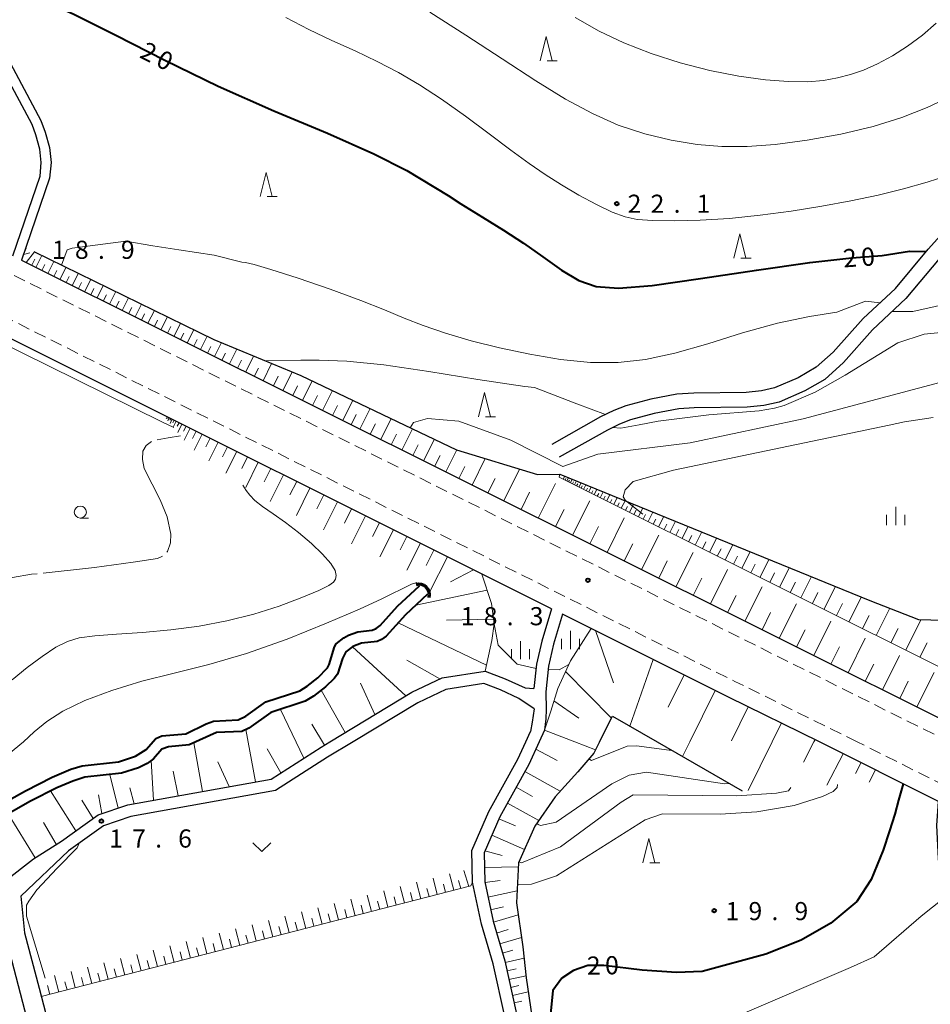
# Model space of a CAD drawing. Units: metres. Extents: x -74001 to -72000, y 37500 to 39001.
# Drawn here: x -73291 to -73103, y 38293 to 38497 of the extents above; entities that cross this region are included whole.
import ezdxf

# ---------------------------------------------------------------- set-up
doc = ezdxf.new("R2010")
doc.units = ezdxf.units.M
doc.linetypes.add('22213', pattern=[3.75, 2.5, -1.25])
doc.linetypes.add('27103', pattern=[26.25, 25, -1.25])
for name, color, linetype, lineweight in [('210100_道路縁(街区線)', 7, 'Continuous', 30), ('221300_歩道', 7, 'Continuous', 30), ('421900_坑口', 7, 'Continuous', 30), ('510100_河川', 7, 'Continuous', 30), ('510200_細流', 7, 'Continuous', 30), ('610111_人工斜面(上)', 7, 'Continuous', 30), ('610199_人工斜面(ヒゲ)', 7, 'Continuous', 30), ('611100_コンクリート被覆(直落)', 7, 'Continuous', 30), ('631300_畑', 7, 'Continuous', 13), ('633100_広葉樹林', 7, 'Continuous', 13), ('633200_針葉樹林', 7, 'Continuous', 13), ('633400_荒地', 7, 'Continuous', 13), ('710100_等高線(計曲線)', 7, 'Continuous', 40), ('710200_等高線(主曲線)', 7, 'Continuous', 13), ('710300_等高線(補助曲線)', 7, 'Continuous', 13), ('731200_図化機測定による標高点', 7, 'Continuous', 40)]:
    doc.layers.add(name, color=color, linetype=linetype, lineweight=lineweight)
doc.styles.add('Style-WORKING', font='MS Gothic.ttf')
doc.linetypes.add('25102', pattern='A,0,[39,dgnlstyle-dm2500.shx,S=0.015,R=0,X=0,Y=0],-1.875,[40,dgnlstyle-dm2500.shx,S=0.015,R=0,X=0,Y=0],-1.875', length=3.75)
doc.linetypes.add('26110', pattern='A,2.5,[16,dgnlstyle-dm2500k(CadSys).shx,S=0.007937,R=0,X=0,Y=0],2.5', length=5)

msp = doc.modelspace()

# ---------------------------------------------------------------- linework, layer by layer
at = {"layer": '210100_道路縁(街区線)', "linetype": 'Continuous', "lineweight": 30, "flags": 128}
for points in [[(-73292.7, 38448.07), (-73287.06, 38464.56), (-73286.8, 38467.34), (-73287.12, 38470.1), (-73287.91, 38473.06), (-73288.71, 38475.23), (-73299.18, 38494.67), (-73300.5, 38498.25), (-73301.44, 38501.64), (-73301.85, 38505.69), (-73301.62, 38510.03), (-73300.84, 38513.58), (-73299.59, 38517.29), (-73292.17, 38534.35), (-73291.57, 38535.49), (-73289.7, 38538.45), (-73282.27, 38548.12), (-73281.99, 38552.29), (-73282.76, 38562.32), (-73287.93, 38633.24)], [(-73297.31, 38495.47), (-73286.88, 38476.06), (-73285.99, 38473.67), (-73285.14, 38470.47), (-73284.78, 38467.36), (-73285.09, 38464.13), (-73290.87, 38447.15)], [(-73181.34, 38375.11), (-73213.98, 38391.41), (-73261.72, 38415.25), (-73316.01, 38442.36), (-73348.14, 38458.64), (-73386.29, 38477.97), (-73390.14, 38479.89)], [(-73116.9, 38435.11), (-73110.26, 38441.29), (-73103.5, 38449.42), (-73096.51, 38457.19), (-73089.03, 38464.28), (-73083.19, 38469.85)], [(-73080.95, 38467.84), (-73086.96, 38462.11), (-73094.36, 38455.09), (-73101.23, 38447.45), (-73108.08, 38439.22), (-73115, 38432.78)], [(-73290.87, 38447.15), (-73138.58, 38371.15), (-73091.4, 38347.6)], [(-73116.9, 38435.11), (-73123.15, 38428.17), (-73126.68, 38425.02), (-73130.35, 38422.88), (-73135.27, 38420.76), (-73137.97, 38420.14), (-73141.1, 38419.83), (-73151.96, 38419.7), (-73155.43, 38419.47), (-73160.79, 38418.43), (-73165.96, 38417.08), (-73168.49, 38416.11), (-73171.22, 38414.77), (-73181.3, 38409.08)], [(-73115, 38432.78), (-73120.98, 38426), (-73124.87, 38422.53), (-73128.97, 38420.15), (-73134.32, 38417.84), (-73137.47, 38417.12), (-73140.93, 38416.77), (-73151.84, 38416.64), (-73155.04, 38416.43), (-73160.11, 38415.45), (-73165.02, 38414.16), (-73167.27, 38413.3), (-73169.8, 38412.06), (-73179.8, 38406.42)], [(-73181.34, 38375.11), (-73183.35, 38368.42), (-73184.45, 38363.62), (-73184.98, 38358.61)], [(-73179.07, 38373.97), (-73180.93, 38367.78), (-73181.97, 38363.21), (-73182.53, 38357.96), (-73182.45, 38354.27), (-73182.54, 38352.33), (-73182.81, 38349.98)], [(-73125.94, 38347.6), (-73144.78, 38356.85), (-73172.33, 38370.61), (-73179.07, 38373.97)], [(-73227.15, 38347.6), (-73210.2, 38357.85), (-73203.93, 38360.85), (-73195.07, 38362.22), (-73190.92, 38360.65), (-73186.78, 38358.73), (-73184.98, 38358.61)], [(-73184.95, 38354.42), (-73188.1, 38356.58), (-73191.89, 38358.35), (-73195.33, 38359.65), (-73203.18, 38358.44), (-73209.01, 38355.65), (-73222.33, 38347.6)], [(-73184.95, 38354.42), (-73185.34, 38351.69), (-73185.68, 38349.72)], [(-73186.65, 38347.6), (-73185.68, 38349.72)], [(-73182.81, 38349.98), (-73183.9, 38347.6)], [(-73361.43, 38347.6), (-73356.24, 38323.95), (-73351.79, 38318.36), (-73317.8, 38308.72), (-73310.68, 38308.66), (-73300.33, 38314.16), (-73288.44, 38323.42), (-73282.65, 38327.08), (-73275.08, 38332.5), (-73268.93, 38334.56), (-73239.32, 38339.9), (-73228.94, 38346.51), (-73227.15, 38347.6)], [(-73222.33, 38347.6), (-73227.63, 38344.39), (-73238.4, 38337.53), (-73268.31, 38332.13), (-73273.93, 38330.25), (-73281.19, 38325.05)], [(-73191.03, 38290.81), (-73193.4, 38301.67), (-73195.85, 38309.91), (-73197.65, 38318.56), (-73197.8, 38325.14), (-73194.31, 38333.2), (-73188.28, 38344.02), (-73186.65, 38347.6)], [(-73183.9, 38347.6), (-73186.05, 38342.89), (-73192.06, 38332.09), (-73195.29, 38324.65), (-73195.15, 38318.62), (-73193.42, 38310.52), (-73190.98, 38302.29), (-73188.59, 38291.34)], [(-73089.9, 38288.58), (-73091.84, 38293.62), (-73093.88, 38298.23), (-73095.61, 38302.39), (-73097.81, 38308.9), (-73099.34, 38313.87), (-73100.7, 38318.84), (-73101.14, 38321.15), (-73101.38, 38323.47), (-73101.68, 38330.27), (-73101.33, 38335.26), (-73125.94, 38347.6)], [(-73341.12, 38058.05), (-73340.25, 38056.72), (-73338.94, 38055.94), (-73337.13, 38055.75), (-73335.03, 38056.12), (-73238.07, 38081.48), (-73236.37, 38085.11), (-73293.81, 38305.9), (-73295.2, 38308.94), (-73297.94, 38309.91), (-73310.51, 38303.47), (-73313.8, 38303.86), (-73342.91, 38311.13), (-73353.25, 38314.4), (-73357.37, 38316.99), (-73360.42, 38322.75), (-73362.93, 38328.08), (-73369.67, 38330.96), (-73407.03, 38321.2), (-73408.71, 38318.32), (-73341.12, 38058.05)], [(-73281.19, 38325.05), (-73291.04, 38315.7), (-73290.25, 38308.07), (-73287.28, 38296.65), (-73251.11, 38157.62)]]:
    msp.add_lwpolyline(points, dxfattribs=at)
at = {"layer": '221300_歩道', "linetype": '22213', "lineweight": 13, "flags": 128}
for points in [[(-73383.27, 38493.85), (-73382.87, 38491.06), (-73380.85, 38488.66), (-73343.43, 38469.48), (-73311.34, 38453.45), (-73256.46, 38426.04), (-73099.18, 38347.6)], [(-73118.15, 38347.6), (-73143.44, 38360.08), (-73260.26, 38418.43), (-73314.99, 38445.76), (-73347.24, 38461.88), (-73384.73, 38481.08), (-73387.89, 38481.36), (-73390.14, 38479.89)], [(-72949.24, 38259.33), (-72948.57, 38261.54), (-72949.45, 38263.33), (-72988.92, 38282.8), (-73052.43, 38314.64), (-73093.27, 38335.12), (-73118.15, 38347.6)]]:
    msp.add_lwpolyline(points, dxfattribs=at)
at = {"layer": '421900_坑口', "linetype": 'Continuous', "lineweight": 70}
msp.add_arc((-73208.733, 38377.992), 2.165, 345.89065, 105.8921, dxfattribs=at)
at = {"layer": '510100_河川', "linetype": 'Continuous', "lineweight": 30, "flags": 128}
for points in [[(-73297.3, 38333.44), (-73290.09, 38337.49), (-73284.59, 38340.3), (-73280.68, 38341.91), (-73278.37, 38342.63), (-73270.86, 38343.44), (-73267.33, 38344.66), (-73265.1, 38346.04), (-73263.16, 38348.29), (-73261.86, 38348.81), (-73256.92, 38349.28), (-73252.75, 38351.29), (-73251.2, 38351.87), (-73246.14, 38352.13), (-73244.53, 38352.91), (-73240.37, 38355.83), (-73233.38, 38358.16), (-73231.86, 38359.09), (-73229.63, 38360.8), (-73227.68, 38362.88), (-73227.33, 38363.59), (-73226.19, 38367.2), (-73225.83, 38367.87), (-73224.3, 38369.11), (-73223.28, 38369.65), (-73221.38, 38370.34), (-73218.44, 38370.67), (-73217.62, 38371.04), (-73216.78, 38371.66), (-73213.15, 38375.63), (-73208.64, 38379.87)], [(-73296.15, 38331.33), (-73289.02, 38335.34), (-73283.59, 38338.11), (-73280.3, 38339.47), (-73277.81, 38340.28), (-73270.22, 38341.09), (-73266.69, 38342.23), (-73264.93, 38343.11), (-73263.63, 38344.07), (-73261.91, 38346.06), (-73260.53, 38346.57), (-73256.22, 38346.96), (-73250.62, 38349.49), (-73245.38, 38349.76), (-73243.91, 38350.44), (-73239.33, 38353.65), (-73232.29, 38355.99), (-73230.57, 38357.05), (-73228.04, 38358.97), (-73226.29, 38360.69), (-73225.6, 38361.59), (-73224.52, 38364.82), (-73223.88, 38366.2), (-73222.39, 38367.28), (-73220.63, 38368.01), (-73217.38, 38368.37), (-73216.47, 38368.78), (-73215.53, 38369.47), (-73211.51, 38373.88), (-73206.99, 38378.12)]]:
    msp.add_lwpolyline(points, dxfattribs=at)
at = {"layer": '510200_細流', "linetype": '25102', "lineweight": 30, "flags": 128}
for points in [[(-73288.37, 38448.97), (-73251.17, 38430.8), (-73233.17, 38423.36), (-73200.97, 38407.98), (-73184.26, 38402.83), (-73179.64, 38402.96), (-73115.53, 38376.84)], [(-73115.53, 38376.84), (-73105.51, 38372.9), (-73097.92, 38372.68)], [(-73171.41, 38347.6), (-73168.72, 38352.93), (-73159.49, 38347.6)], [(-73171.41, 38347.6), (-73172.58, 38345.26), (-73175.93, 38341.37), (-73180.58, 38336.24), (-73184.78, 38330.13), (-73188.14, 38322.57), (-73188.6, 38314.28), (-73187.28, 38305.22), (-73186.57, 38298.81), (-73185.42, 38290.86), (-73184.57, 38281.22), (-73185.1, 38271.58), (-73185.59, 38260.88), (-73186.05, 38249.29), (-73187.34, 38241.36), (-73188.79, 38238.05), (-73195.02, 38231.8), (-73205.52, 38221.22), (-73214, 38211.12), (-73216.69, 38206.63), (-73232.81, 38169.61), (-73235.49, 38163.44), (-73235.62, 38159.95)], [(-73159.49, 38347.6), (-73141.97, 38337.46)]]:
    msp.add_lwpolyline(points, dxfattribs=at)
at = {"layer": '610111_人工斜面(上)', "linetype": 'Continuous', "lineweight": 13, "flags": 128}
for points in [[(-73091.4, 38347.6), (-73290.87, 38447.15), (-73289.96, 38449.69)], [(-73261.72, 38415.25), (-73213.98, 38391.41), (-73195.72, 38382.29), (-73193.77, 38376.18), (-73193.18, 38371.98), (-73193.67, 38368.52), (-73195.07, 38362.22), (-73203.93, 38360.85), (-73210.2, 38357.85), (-73227.15, 38347.6)], [(-73095.02, 38359.99), (-73134.35, 38379.63), (-73179.78, 38402.3), (-73179.64, 38402.96)], [(-73183.9, 38347.6), (-73182.81, 38349.98), (-73181.51, 38353.93), (-73180.07, 38358.61), (-73177.43, 38364.36), (-73173.18, 38371.04), (-73172.33, 38370.61), (-73144.78, 38356.85), (-73125.95, 38347.6)], [(-73227.15, 38347.6), (-73228.94, 38346.51), (-73239.32, 38339.9), (-73268.93, 38334.56), (-73275.08, 38332.5), (-73282.65, 38327.08), (-73288.44, 38323.42), (-73300.33, 38314.16), (-73310.68, 38308.66), (-73317.8, 38308.72), (-73351.79, 38318.36), (-73356.24, 38323.95), (-73361.43, 38347.6)], [(-73188.59, 38291.34), (-73190.98, 38302.29), (-73193.42, 38310.52), (-73195.15, 38318.62), (-73195.29, 38324.65), (-73192.06, 38332.09), (-73186.05, 38342.89), (-73183.9, 38347.6)], [(-73125.95, 38347.6), (-73110, 38339.6)], [(-73197.72, 38321.43), (-73197.65, 38318.56), (-73198.01, 38317.82), (-73286.83, 38294.92)]]:
    msp.add_lwpolyline(points, dxfattribs=at)
at = {"layer": '610199_人工斜面(ヒゲ)', "linetype": 'Continuous', "lineweight": 13, "flags": 128}
for points in [[(-73290.45, 38448.33), (-73289.19, 38448.68)], [(-73289.96, 38446.69), (-73288.2, 38448.88)], [(-73288.78, 38446.11), (-73288.17, 38447.35)], [(-73287.93, 38445.68), (-73286.7, 38448.15)], [(-73286.69, 38445.06), (-73286.07, 38446.3)], [(-73285.44, 38444.44), (-73284.2, 38446.93)], [(-73284.19, 38443.82), (-73283.57, 38445.06)], [(-73282.94, 38443.19), (-73281.68, 38445.7)], [(-73280.41, 38441.93), (-73279.15, 38444.46)], [(-73281.67, 38442.56), (-73281.04, 38443.82)], [(-73279.13, 38441.29), (-73278.5, 38442.56)], [(-73277.86, 38440.65), (-73276.58, 38443.21)], [(-73276.57, 38440.01), (-73275.93, 38441.29)], [(-73275.28, 38439.37), (-73274, 38441.94)], [(-73272.69, 38438.08), (-73271.39, 38440.67)], [(-73273.99, 38438.72), (-73273.34, 38440.01)], [(-73271.38, 38437.42), (-73270.73, 38438.73)], [(-73270.07, 38436.77), (-73268.76, 38439.39)], [(-73267.43, 38435.45), (-73266.11, 38438.09)], [(-73268.75, 38436.11), (-73268.09, 38437.42)], [(-73266.1, 38434.79), (-73265.44, 38436.11)], [(-73264.77, 38434.12), (-73263.44, 38436.79)], [(-73263.42, 38433.45), (-73262.76, 38434.79)], [(-73262.08, 38432.78), (-73260.74, 38435.47)], [(-73259.37, 38431.43), (-73258.02, 38434.14)], [(-73260.73, 38432.11), (-73260.05, 38433.45)], [(-73258.01, 38430.75), (-73257.33, 38432.11)], [(-73256.64, 38430.07), (-73255.28, 38432.8)], [(-73255.26, 38429.38), (-73254.58, 38430.75)], [(-73253.88, 38428.69), (-73252.51, 38431.45)], [(-73251.01, 38427.25), (-73249.57, 38430.13)], [(-73252.45, 38427.97), (-73251.75, 38429.36)], [(-73249.46, 38426.48), (-73248.71, 38427.97)], [(-73247.91, 38425.71), (-73246.36, 38428.81)], [(-73246.24, 38424.88), (-73245.44, 38426.48)], [(-73244.57, 38424.04), (-73242.91, 38427.38)], [(-73242.78, 38423.15), (-73241.91, 38424.88)], [(-73240.98, 38422.25), (-73239.19, 38425.84)], [(-73236.86, 38420.19), (-73234.92, 38424.08)], [(-73238.82, 38421.17), (-73237.82, 38423.18)], [(-73232.82, 38418.17), (-73230.8, 38422.22)], [(-73234.84, 38419.18), (-73233.84, 38421.19)], [(-73228.7, 38416.12), (-73226.65, 38420.24)], [(-73230.76, 38417.15), (-73229.74, 38419.19)], [(-73224.51, 38414.03), (-73222.42, 38418.22)], [(-73226.61, 38415.07), (-73225.57, 38417.15)], [(-73220.98, 38412.27), (-73218.86, 38416.52)], [(-73260.77, 38414.77), (-73260.97, 38414.36)], [(-73260.56, 38414.67), (-73260.68, 38414.42)], [(-73260.36, 38414.57), (-73260.65, 38413.98)], [(-73260.06, 38414.42), (-73260.24, 38414.07)], [(-73259.77, 38414.28), (-73260.19, 38413.44)], [(-73259.35, 38414.07), (-73259.61, 38413.56)], [(-73258.93, 38413.86), (-73259.53, 38412.66)], [(-73222.78, 38413.16), (-73221.73, 38415.27)], [(-73216.66, 38410.11), (-73214.5, 38414.44)], [(-73258.34, 38413.56), (-73258.7, 38412.83)], [(-73257.74, 38413.26), (-73258.59, 38411.55)], [(-73256.88, 38412.83), (-73257.4, 38411.8)], [(-73256.03, 38412.41), (-73257.25, 38409.96)], [(-73254.81, 38411.8), (-73255.55, 38410.31)], [(-73218.82, 38411.19), (-73217.75, 38413.33)], [(-73212.26, 38407.92), (-73210.06, 38412.32)], [(-73253.58, 38411.19), (-73255.24, 38407.87)], [(-73251.93, 38410.36), (-73252.82, 38408.57)], [(-73214.46, 38409.01), (-73213.37, 38411.2)], [(-73207.78, 38405.68), (-73205.55, 38410.16)], [(-73250.27, 38409.53), (-73252.19, 38405.69)], [(-73248.35, 38408.57), (-73249.38, 38406.49)], [(-73246.42, 38407.61), (-73248.65, 38403.15)], [(-73210.02, 38406.8), (-73208.91, 38409.02)], [(-73203.22, 38403.41), (-73200.95, 38407.97)], [(-73244.19, 38406.5), (-73245.39, 38404.08)], [(-73205.5, 38404.54), (-73204.38, 38406.8)], [(-73197.76, 38400.68), (-73195.03, 38406.14)], [(-73241.96, 38405.38), (-73244.55, 38400.2)], [(-73239.36, 38404.09), (-73240.72, 38401.37)], [(-73200.49, 38402.04), (-73199.24, 38404.55)], [(-73191.21, 38397.41), (-73187.94, 38403.96)], [(-73236.77, 38402.79), (-73239.52, 38397.29)], [(-73194.48, 38399.04), (-73192.98, 38402.05)], [(-73178.92, 38401.87), (-73178.59, 38402.53)], [(-73178.56, 38401.69), (-73178.39, 38402.03)], [(-73178.21, 38401.51), (-73177.85, 38402.22)], [(-73177.82, 38401.32), (-73177.63, 38401.69)], [(-73177.43, 38401.13), (-73177.05, 38401.9)], [(-73176.6, 38400.71), (-73176.18, 38401.55)], [(-73234.02, 38401.42), (-73235.41, 38398.63)], [(-73231.27, 38400.04), (-73234.09, 38394.39)], [(-73184.09, 38393.86), (-73180.54, 38400.97)], [(-73177.02, 38400.92), (-73176.82, 38401.32)], [(-73176.15, 38400.49), (-73175.93, 38400.92)], [(-73175.7, 38400.26), (-73175.25, 38401.16)], [(-73175.21, 38400.02), (-73174.98, 38400.49)], [(-73174.72, 38399.77), (-73174.23, 38400.75)], [(-73174.19, 38399.51), (-73173.94, 38400.02)], [(-73173.66, 38399.25), (-73173.14, 38400.3)], [(-73173.09, 38398.96), (-73172.82, 38399.51)], [(-73172.52, 38398.67), (-73171.95, 38399.82)], [(-73228.44, 38398.63), (-73229.87, 38395.77)], [(-73187.65, 38395.63), (-73185.87, 38399.19)], [(-73176.98, 38390.31), (-73173.42, 38397.42)], [(-73171.9, 38398.37), (-73171.6, 38398.96)], [(-73171.28, 38398.06), (-73170.66, 38399.3)], [(-73170.61, 38397.72), (-73170.29, 38398.37)], [(-73169.94, 38397.39), (-73169.27, 38398.73)], [(-73169.21, 38397.03), (-73168.87, 38397.72)], [(-73168.49, 38396.66), (-73167.76, 38398.11)], [(-73166.92, 38395.88), (-73166.13, 38397.45)], [(-73225.61, 38397.22), (-73228.51, 38391.41)], [(-73222.71, 38395.77), (-73224.17, 38392.83)], [(-73180.53, 38392.08), (-73178.76, 38395.64)], [(-73167.7, 38396.27), (-73167.33, 38397.03)], [(-73166.07, 38395.46), (-73165.66, 38396.27)], [(-73165.22, 38395.03), (-73164.37, 38396.73)], [(-73164.3, 38394.57), (-73163.86, 38395.46)], [(-73163.38, 38394.11), (-73162.46, 38395.95)], [(-73219.8, 38394.32), (-73222.69, 38388.54)], [(-73169.86, 38386.75), (-73166.31, 38393.87)], [(-73162.38, 38393.62), (-73161.91, 38394.58)], [(-73161.39, 38393.12), (-73160.39, 38395.11)], [(-73160.31, 38392.58), (-73159.79, 38393.62)], [(-73159.23, 38392.04), (-73158.15, 38394.2)], [(-73216.91, 38392.88), (-73218.33, 38390.04)], [(-73214.03, 38391.43), (-73216.81, 38385.86)], [(-73173.42, 38388.53), (-73171.64, 38392.09)], [(-73158.06, 38391.46), (-73157.5, 38392.58)], [(-73156.9, 38390.88), (-73155.73, 38393.21)], [(-73155.63, 38390.25), (-73155.03, 38391.46)], [(-73154.37, 38389.62), (-73153.11, 38392.15)], [(-73211.24, 38390.04), (-73212.61, 38387.3)], [(-73162.75, 38383.2), (-73159.19, 38390.32)], [(-73153, 38388.94), (-73152.35, 38390.25)], [(-73151.64, 38388.25), (-73150.27, 38390.99)], [(-73148.68, 38386.78), (-73147.2, 38389.74)], [(-73208.45, 38388.65), (-73211.24, 38383.06)], [(-73205.66, 38387.25), (-73207.26, 38384.05)], [(-73166.3, 38384.98), (-73164.53, 38388.54)], [(-73150.16, 38387.52), (-73149.45, 38388.94)], [(-73147.08, 38385.98), (-73146.31, 38387.52)], [(-73145.48, 38385.18), (-73143.88, 38388.38)], [(-73202.86, 38385.86), (-73206.47, 38378.64)], [(-73155.63, 38379.65), (-73152.08, 38386.77)], [(-73143.74, 38384.32), (-73142.91, 38385.98)], [(-73142.01, 38383.45), (-73140.28, 38386.92)], [(-73138.26, 38381.58), (-73136.38, 38385.33)], [(-73197.44, 38383.15), (-73202.22, 38380.64)], [(-73159.19, 38381.43), (-73157.41, 38384.99)], [(-73148.51, 38376.1), (-73144.96, 38383.22)], [(-73140.13, 38382.51), (-73139.23, 38384.32)], [(-73134.2, 38379.55), (-73132.17, 38383.61)], [(-73152.07, 38377.88), (-73150.29, 38381.43)], [(-73136.23, 38380.56), (-73135.25, 38382.52)], [(-73129.8, 38377.36), (-73127.6, 38381.75)], [(-73141.39, 38372.55), (-73137.84, 38379.66)], [(-73132, 38378.45), (-73130.94, 38380.57)], [(-73125.04, 38374.98), (-73122.66, 38379.74)], [(-73194.66, 38378.98), (-73209.38, 38375.88)], [(-73144.95, 38374.32), (-73143.18, 38377.88)], [(-73127.42, 38376.17), (-73126.28, 38378.46)], [(-73119.88, 38372.4), (-73117.31, 38377.56)], [(-73134.28, 38369), (-73130.73, 38376.11)], [(-73122.46, 38373.69), (-73121.22, 38376.17)], [(-73114.25, 38369.59), (-73111.44, 38375.23)], [(-73193.32, 38372.97), (-73203.02, 38372.76)], [(-73137.84, 38370.77), (-73136.06, 38374.33)], [(-73117.07, 38371), (-73115.72, 38373.69)], [(-73194.8, 38363.44), (-73213.05, 38372.19)], [(-73127.16, 38365.44), (-73123.61, 38372.56)], [(-73111.19, 38368.06), (-73109.72, 38371.02)], [(-73108.14, 38366.54), (-73105.08, 38372.65)], [(-73172.29, 38370.59), (-73168.53, 38359.8)], [(-73130.72, 38367.22), (-73128.94, 38370.78)], [(-73120.05, 38361.89), (-73116.5, 38369.01)], [(-73211.44, 38357.1), (-73222.45, 38367.25)], [(-73123.61, 38363.67), (-73121.83, 38367.23)], [(-73105.21, 38365.08), (-73103.72, 38368.07)], [(-73112.94, 38358.34), (-73109.39, 38365.46)], [(-73204.41, 38360.62), (-73211.28, 38364.45)], [(-73160.33, 38364.62), (-73165.13, 38350.84)], [(-73116.49, 38360.12), (-73114.72, 38363.68)], [(-73178.45, 38362.15), (-73168.96, 38352.47)], [(-73153.91, 38361.41), (-73157.21, 38354.79)], [(-73105.83, 38354.8), (-73102.28, 38361.91)], [(-73217.84, 38353.23), (-73220.82, 38359.75)], [(-73109.38, 38356.57), (-73107.61, 38360.13)], [(-73223.98, 38349.52), (-73228.95, 38358.28)], [(-73147.49, 38358.2), (-73152.79, 38347.6)], [(-73180.85, 38356.08), (-73175.68, 38352.49)], [(-73140.67, 38354.8), (-73144.18, 38347.78)], [(-73232.56, 38344.21), (-73237.36, 38354.3)], [(-73228.28, 38346.91), (-73230.87, 38351.26)], [(-73133.86, 38351.4), (-73135.74, 38347.6)], [(-73242.55, 38339.32), (-73244.51, 38350.17)], [(-73182.81, 38349.98), (-73176.56, 38347.6)], [(-73253.51, 38337.34), (-73255.31, 38347.37)], [(-73176.56, 38347.6), (-73172.23, 38345.95)], [(-73152.79, 38347.6), (-73154.29, 38344.58)], [(-73135.74, 38347.6), (-73140.73, 38337.54)], [(-73127.1, 38347.6), (-73129.25, 38343.37)], [(-73126.93, 38347.93), (-73127.1, 38347.6)], [(-73237.27, 38341.2), (-73240.15, 38346.13)], [(-73184.6, 38346.06), (-73180.21, 38343.73)], [(-73121.06, 38345.14), (-73124.47, 38338.63)], [(-73263.6, 38335.52), (-73264.13, 38343.7)], [(-73247.97, 38338.34), (-73250.33, 38343.45)], [(-73117.37, 38343.29), (-73118.53, 38341.06)], [(-73270.91, 38333.9), (-73272.64, 38340.83)], [(-73258.52, 38336.44), (-73259.55, 38341.5)], [(-73186.85, 38341.45), (-73179.54, 38337.38)], [(-73114.35, 38341.77), (-73115.67, 38339.22)], [(-73279.69, 38329.2), (-73284.89, 38337.45)], [(-73274.29, 38332.76), (-73275.01, 38336.63)], [(-73267.64, 38334.79), (-73268.54, 38338.07)], [(-73188.66, 38338.2), (-73185.25, 38336.3)], [(-73276.1, 38331.77), (-73278.45, 38335.52)], [(-73190.47, 38334.94), (-73183.96, 38331.32)], [(-73288.09, 38323.64), (-73293.64, 38332.74)], [(-73283.7, 38326.42), (-73286.35, 38330.88)], [(-73192.24, 38331.68), (-73188.82, 38330.2)], [(-73193.71, 38328.29), (-73186.91, 38325.33)], [(-73195.11, 38325.06), (-73191.54, 38324.09)], [(-73201.56, 38316.91), (-73202.43, 38320.31)], [(-73198.47, 38317.7), (-73199.47, 38321.01)], [(-73195.22, 38321.58), (-73188.19, 38321.74)], [(-73208.36, 38315.15), (-73209.23, 38318.56)], [(-73204.96, 38316.03), (-73205.83, 38319.43)], [(-73203.26, 38316.47), (-73203.69, 38318.17)], [(-73200.07, 38317.29), (-73200.55, 38318.9)], [(-73195.13, 38318.5), (-73191.93, 38318.95)], [(-73215.16, 38313.4), (-73216.04, 38316.8)], [(-73211.76, 38314.28), (-73212.63, 38317.68)], [(-73210.06, 38314.72), (-73210.5, 38316.42)], [(-73206.66, 38315.59), (-73207.09, 38317.29)], [(-73194.49, 38315.49), (-73188.47, 38316.78)], [(-73225.36, 38310.77), (-73226.24, 38314.17)], [(-73221.96, 38311.65), (-73222.84, 38315.05)], [(-73218.56, 38312.52), (-73219.44, 38315.92)], [(-73216.86, 38312.96), (-73217.3, 38314.66)], [(-73213.46, 38313.84), (-73213.9, 38315.54)], [(-73232.16, 38309.02), (-73233.04, 38312.42)], [(-73228.76, 38309.89), (-73229.64, 38313.29)], [(-73227.06, 38310.33), (-73227.5, 38312.03)], [(-73223.66, 38311.21), (-73224.1, 38312.91)], [(-73220.26, 38312.08), (-73220.7, 38313.79)], [(-73193.93, 38312.89), (-73191.25, 38313.46)], [(-73238.96, 38307.26), (-73239.84, 38310.66)], [(-73235.56, 38308.14), (-73236.44, 38311.54)], [(-73233.86, 38308.58), (-73234.3, 38310.28)], [(-73230.46, 38309.45), (-73230.9, 38311.15)], [(-73193.36, 38310.28), (-73188.24, 38311.8)], [(-73249.17, 38304.63), (-73250.04, 38308.03)], [(-73245.77, 38305.51), (-73246.64, 38308.91)], [(-73242.36, 38306.38), (-73243.24, 38309.79)], [(-73240.66, 38306.82), (-73241.1, 38308.52)], [(-73237.26, 38307.7), (-73237.7, 38309.4)], [(-73192.69, 38308.05), (-73190.3, 38308.76)], [(-73255.97, 38302.88), (-73256.84, 38306.28)], [(-73252.57, 38303.75), (-73253.44, 38307.16)], [(-73250.87, 38304.19), (-73251.31, 38305.89)], [(-73247.47, 38305.07), (-73247.9, 38306.77)], [(-73244.07, 38305.95), (-73244.5, 38307.65)], [(-73192.03, 38305.82), (-73187.57, 38307.14)], [(-73262.77, 38301.12), (-73263.65, 38304.53)], [(-73259.37, 38302), (-73260.25, 38305.4)], [(-73257.67, 38302.44), (-73258.11, 38304.14)], [(-73254.27, 38303.32), (-73254.71, 38305.02)], [(-73191.46, 38303.91), (-73189.37, 38304.53)], [(-73272.97, 38298.49), (-73273.85, 38301.89)], [(-73269.57, 38299.37), (-73270.45, 38302.77)], [(-73266.17, 38300.25), (-73267.05, 38303.65)], [(-73264.47, 38300.69), (-73264.91, 38302.39)], [(-73261.07, 38301.56), (-73261.51, 38303.26)], [(-73190.92, 38301.99), (-73187.02, 38302.84)], [(-73279.78, 38296.74), (-73280.65, 38300.14)], [(-73276.37, 38297.62), (-73277.25, 38301.02)], [(-73274.67, 38298.05), (-73275.11, 38299.75)], [(-73271.27, 38298.93), (-73271.71, 38300.63)], [(-73267.87, 38299.81), (-73268.31, 38301.51)], [(-73190.53, 38300.22), (-73188.68, 38300.63)], [(-73283.18, 38295.86), (-73284.05, 38299.26)], [(-73281.48, 38296.3), (-73281.91, 38298)], [(-73278.07, 38297.18), (-73278.51, 38298.88)], [(-73190.15, 38298.46), (-73186.62, 38299.23)], [(-73285.04, 38295.38), (-73285.53, 38297.23)], [(-73189.79, 38296.82), (-73188.09, 38297.19)], [(-73189.43, 38295.18), (-73186.15, 38295.9)], [(-73189.1, 38293.65), (-73187.51, 38294)]]:
    msp.add_lwpolyline(points, dxfattribs=at)
at = {"layer": '611100_コンクリート被覆(直落)', "linetype": '26110', "lineweight": 40}
for points in [[(-73297.3, 38333.44), (-73290.09, 38337.49), (-73284.59, 38340.3), (-73280.68, 38341.91), (-73278.37, 38342.63), (-73270.86, 38343.44), (-73267.33, 38344.66), (-73265.1, 38346.04), (-73263.16, 38348.29), (-73261.86, 38348.81), (-73256.92, 38349.28), (-73252.75, 38351.29), (-73251.2, 38351.87), (-73246.14, 38352.13), (-73244.53, 38352.91), (-73240.37, 38355.83), (-73233.38, 38358.16), (-73231.86, 38359.09), (-73229.63, 38360.8), (-73227.68, 38362.88), (-73227.33, 38363.59), (-73226.19, 38367.2), (-73225.83, 38367.87), (-73224.3, 38369.11), (-73223.28, 38369.65), (-73221.38, 38370.34), (-73218.44, 38370.67), (-73217.62, 38371.04), (-73216.78, 38371.66), (-73213.15, 38375.63), (-73208.64, 38379.87)], [(-73206.99, 38378.12), (-73211.51, 38373.88), (-73215.53, 38369.47), (-73216.47, 38368.78), (-73217.38, 38368.37), (-73220.63, 38368.01), (-73222.39, 38367.28), (-73223.88, 38366.2), (-73224.52, 38364.82), (-73225.6, 38361.59), (-73226.29, 38360.69), (-73228.04, 38358.97), (-73230.57, 38357.05), (-73232.29, 38355.99), (-73239.33, 38353.65), (-73243.91, 38350.44), (-73245.38, 38349.76), (-73250.62, 38349.49), (-73256.22, 38346.96), (-73260.53, 38346.57), (-73261.91, 38346.06), (-73263.63, 38344.07), (-73264.93, 38343.11), (-73266.69, 38342.23), (-73270.22, 38341.09), (-73277.81, 38340.28), (-73280.3, 38339.47), (-73283.59, 38338.11), (-73289.02, 38335.34), (-73296.15, 38331.33)]]:
    msp.add_lwpolyline(points, dxfattribs=at)
at = {"layer": '631300_畑', "linetype": 'Continuous', "lineweight": 13, "flags": 128}
msp.add_lwpolyline([(-73243.095, 38326.685), (-73241.22, 38324.935), (-73239.345, 38326.685)], dxfattribs=at)
at = {"layer": '633100_広葉樹林', "linetype": 'Continuous', "lineweight": 13}
msp.add_line((-73278.74, 38393.85), (-73277.073, 38393.85), dxfattribs=at)
msp.add_circle((-73278.74, 38395.1), 1.25, dxfattribs=at)
at = {"layer": '633200_針葉樹林', "linetype": 'Continuous', "lineweight": 13}
for p, q in [((-73182.252, 38488.4), (-73180.168, 38488.4)), ((-73240.122, 38460.32), (-73238.038, 38460.32)), ((-73142.192, 38447.6), (-73140.108, 38447.6)), ((-73194.982, 38414.81), (-73192.898, 38414.81)), ((-73161.042, 38322.59), (-73158.958, 38322.59))]:
    msp.add_line(p, q, dxfattribs=at)
at = {"layer": '633200_針葉樹林', "linetype": 'Continuous', "lineweight": 13, "flags": 128}
for points in [[(-73183.71, 38488.4), (-73182.46, 38493.4), (-73181.21, 38488.4)], [(-73241.58, 38460.32), (-73240.33, 38465.32), (-73239.08, 38460.32)], [(-73143.65, 38447.6), (-73142.4, 38452.6), (-73141.15, 38447.6)], [(-73196.44, 38414.81), (-73195.19, 38419.81), (-73193.94, 38414.81)], [(-73162.5, 38322.59), (-73161.25, 38327.59), (-73160, 38322.59)]]:
    msp.add_lwpolyline(points, dxfattribs=at)
at = {"layer": '633400_荒地', "linetype": 'Continuous', "lineweight": 13}
for p, q in [((-73110.21, 38392.395), (-73110.21, 38396.145)), ((-73112.084, 38392.395), (-73112.084, 38394.495)), ((-73108.334, 38392.395), (-73108.334, 38394.495)), ((-73177.42, 38366.765), (-73177.42, 38370.515)), ((-73187.77, 38364.685), (-73187.77, 38368.435)), ((-73179.294, 38366.765), (-73179.294, 38368.865)), ((-73175.544, 38366.765), (-73175.544, 38368.865)), ((-73189.644, 38364.685), (-73189.644, 38366.785)), ((-73185.894, 38364.685), (-73185.894, 38366.785))]:
    msp.add_line(p, q, dxfattribs=at)
at = {"layer": '710100_等高線(計曲線)', "linetype": 'Continuous', "lineweight": 40, "elevation": 20, "flags": 128}
for points in [[(-73299.76, 38505.05), (-73296.17, 38504.51), (-73292.61, 38503.3), (-73287.28, 38501.25), (-73280.19, 38498.08), (-73271.42, 38493.69), (-73261.3, 38488.51), (-73250.24, 38483.14), (-73238.73, 38478.08), (-73227.67, 38473.43), (-73218.06, 38469.19), (-73211.27, 38465.7)], [(-73211.27, 38465.7), (-73202.72, 38460.55), (-73200.06, 38458.84), (-73195.59, 38456.06), (-73191.3, 38453.4), (-73187.16, 38450.7), (-73183.14, 38447.84), (-73179.3, 38445.14), (-73175.68, 38442.99), (-73172.11, 38441.72), (-73167.51, 38441.38), (-73160.56, 38441.97), (-73150.53, 38443.37), (-73138.95, 38445.13), (-73127.95, 38446.71), (-73119.24, 38447.67), (-73112.98, 38448.13), (-73107.33, 38449.07), (-73103.89, 38448.96)], [(-73108.66, 38338.93), (-73109.64, 38335.54), (-73110.36, 38332.67), (-73111.46, 38329.19), (-73112.79, 38325.21), (-73115.29, 38319.11), (-73118.24, 38314.57), (-73123.62, 38310.09), (-73129.75, 38306.61), (-73137.07, 38303.72), (-73150.24, 38300.11), (-73155.5, 38299.91), (-73162.64, 38300.4), (-73170.56, 38301.35), (-73173.86, 38301.32), (-73176.79, 38300.34), (-73179.23, 38298.75), (-73181.08, 38296.18), (-73182.84, 38278.01)]]:
    msp.add_lwpolyline(points, dxfattribs=at)
at = {"layer": '710200_等高線(主曲線)', "linetype": 'Continuous', "lineweight": 13, "flags": 128}
for points, elevation in [([(-73236.29, 38497.36), (-73231.52, 38494.89), (-73226.73, 38492.61), (-73221.96, 38490.43), (-73217.36, 38488.26), (-73212.97, 38485.99), (-73208.63, 38483.45), (-73204.07, 38480.47), (-73199.16, 38476.98), (-73194.24, 38473.33), (-73189.74, 38469.95), (-73185.97, 38467.18), (-73182.63, 38464.86), (-73179.29, 38462.73), (-73175.67, 38460.62), (-73172.02, 38458.67), (-73168.78, 38457.11), (-73166.15, 38456.11), (-73163.61, 38455.58), (-73160.41, 38455.35), (-73156.03, 38455.3), (-73150.63, 38455.43), (-73144.59, 38455.81), (-73138.23, 38456.45), (-73131.8, 38457.31), (-73125.49, 38458.31), (-73119.48, 38459.41), (-73113.83, 38460.61), (-73108.57, 38461.92), (-73103.73, 38463.32), (-73099.41, 38464.65)], 22), ([(-73099.16, 38480.89), (-73103.7, 38478.75), (-73108.91, 38476.7), (-73114.87, 38474.83), (-73121.58, 38473.23), (-73128.53, 38471.98), (-73135.12, 38471.11), (-73140.89, 38470.68), (-73146.12, 38470.67), (-73151.24, 38471.1), (-73156.59, 38471.97), (-73162.09, 38473.3), (-73167.56, 38475.12), (-73172.9, 38477.48), (-73178.43, 38480.48), (-73184.57, 38484.26), (-73191.57, 38488.81), (-73199.07, 38493.73), (-73206.52, 38498.46)], 24), ([(-73101.86, 38496.2), (-73104.69, 38493.69), (-73107.75, 38491.41), (-73110.9, 38489.4), (-73113.97, 38487.74), (-73116.83, 38486.47), (-73119.55, 38485.53), (-73122.26, 38484.84), (-73125.12, 38484.34), (-73128.38, 38484.07), (-73132.33, 38484.1), (-73137.14, 38484.48), (-73142.66, 38485.25), (-73148.62, 38486.42), (-73154.76, 38488), (-73160.78, 38489.93), (-73166.42, 38492.12), (-73171.51, 38494.54), (-73176.46, 38497.38)], 26), ([(-73259.44, 38412.56), (-73261.9, 38413.75), (-73308.55, 38436.78), (-73360.89, 38463.19), (-73387.68, 38476.49), (-73388.77, 38476.49), (-73389.81, 38476.1), (-73390.73, 38475.68)], 18), ([(-73282.62, 38446.16), (-73281.45, 38449.3), (-73280.4, 38449.64), (-73269.35, 38451.13)], 18), ([(-73269.35, 38451.13), (-73263.72, 38450.14), (-73258.38, 38449.3), (-73251.06, 38448.23), (-73245.35, 38446.78), (-73244.61, 38446.7), (-73242.84, 38446.3), (-73239.34, 38445.28), (-73233.73, 38443.45), (-73227.08, 38441.15), (-73220.78, 38438.84), (-73215.86, 38436.88), (-73211.83, 38435.2), (-73207.86, 38433.64), (-73203.26, 38432.08), (-73197.97, 38430.53), (-73192.12, 38429.05), (-73185.86, 38427.71), (-73179.48, 38426.65), (-73173.32, 38426.05), (-73167.58, 38426.03), (-73161.91, 38426.65), (-73155.85, 38427.96), (-73149.05, 38429.91), (-73141.84, 38432.12), (-73134.66, 38434.12), (-73128, 38435.53), (-73122.37, 38436.42), (-73116.43, 38438.67), (-73113.4, 38438.36)], 18), ([(-73110.93, 38436.57), (-73106.65, 38436.57), (-73088.81, 38440.56)], 18), ([(-73109.8, 38430.1), (-73104.34, 38431.91), (-73097.51, 38432.57)], 16), ([(-73109.8, 38430.1), (-73120.63, 38423.42), (-73126.88, 38419.91), (-73133.24, 38417.11), (-73135.27, 38416.57), (-73138.44, 38416.06), (-73148.83, 38415.21), (-73159.3, 38413.91), (-73163.22, 38413.12), (-73167, 38412.47), (-73168.73, 38412.59)], 16), ([(-73240.53, 38426.39), (-73233.14, 38426.52), (-73229.34, 38426.53), (-73223.64, 38426.3), (-73216.03, 38425.57), (-73206.69, 38424.19), (-73196.59, 38422.53), (-73186.89, 38421.08), (-73184.84, 38420.88)], 16), ([(-73100.07, 38422.19), (-73129.32, 38414.39), (-73152.69, 38409.44), (-73171.78, 38407.05), (-73179.02, 38404.53), (-73189.77, 38409.98), (-73200.51, 38413.88)], 14), ([(-73170.22, 38415.26), (-73176.14, 38417.45), (-73184.84, 38420.88)], 16), ([(-73210.53, 38412.54), (-73209.88, 38413.59), (-73207, 38414.44), (-73200.51, 38413.88)], 14), ([(-73111.54, 38413.05), (-73108.4, 38413.78), (-73102.45, 38414.65)], 12), ([(-73111.54, 38413.05), (-73156.15, 38403.74), (-73164.5, 38401.43), (-73166.14, 38399.72), (-73166.57, 38398.25), (-73166.03, 38397.51), (-73162.44, 38394.63)], 12), ([(-73292.83, 38360.42), (-73289.75, 38362.93), (-73286.62, 38365.26), (-73283.78, 38367.13), (-73281.4, 38368.36), (-73278.97, 38369.08), (-73275.76, 38369.51), (-73271.29, 38369.85), (-73265.86, 38370.22), (-73260.01, 38370.75), (-73254.17, 38371.52), (-73248.45, 38372.59), (-73242.9, 38373.97), (-73237.61, 38375.66), (-73232.98, 38377.4), (-73229.46, 38378.89), (-73227.38, 38379.92), (-73226.38, 38380.61), (-73225.99, 38381.23), (-73225.84, 38381.97), (-73226.07, 38383), (-73226.95, 38384.45), (-73228.65, 38386.39), (-73230.97, 38388.62), (-73233.63, 38390.86), (-73236.36, 38392.91), (-73238.91, 38394.7), (-73241.06, 38396.24), (-73242.65, 38397.52), (-73243.73, 38398.6), (-73244.47, 38399.56), (-73245.15, 38400.63)], 16), ([(-73299.87, 38339.96), (-73290.51, 38347.6), (-73288.27, 38349.68), (-73285.69, 38351.82), (-73282.36, 38353.93), (-73277.82, 38356.11), (-73272.26, 38358.23), (-73266.02, 38360.15), (-73259.36, 38361.82), (-73252.2, 38363.57), (-73244.39, 38365.83), (-73236, 38368.85), (-73227.86, 38372.14), (-73221.04, 38375), (-73216.41, 38377.16), (-73210.31, 38380.22), (-73209.21, 38380.55)], 14), ([(-73184.54, 38362.72), (-73188.46, 38363.66), (-73192.36, 38367.57), (-73193.18, 38371.98)], 18), ([(-73177.8, 38363.55), (-73179.76, 38362.49), (-73182.04, 38362.54)], 18), ([(-73173.6, 38344.08), (-73173.07, 38343.73), (-73165.7, 38346.71), (-73163.77, 38346.78), (-73157.02, 38345.85), (-73156.5, 38345.86)], 12), ([(-73184.37, 38330.73), (-73184.08, 38330.47), (-73183.62, 38330.32), (-73180.37, 38331.01), (-73168.89, 38338.9), (-73165.3, 38340.69), (-73161.7, 38341.33), (-73145.56, 38338.88), (-73144.64, 38339)], 14), ([(-73188.39, 38318.09), (-73185.51, 38318.19), (-73180.33, 38319.92), (-73161.98, 38331.47), (-73158.44, 38332.73), (-73146.46, 38332.63), (-73138.89, 38333.1), (-73131.2, 38334.41), (-73125.37, 38336.31), (-73123.13, 38337.33), (-73122.28, 38338.14), (-73122.25, 38338.78)], 18), ([(-73188.04, 38322.8), (-73187.54, 38322.6), (-73179.51, 38325.88), (-73166.94, 38335.1), (-73164.47, 38336.65), (-73143.01, 38336.41), (-73134.82, 38336.96), (-73132.36, 38337.45), (-73131.86, 38338.13)], 16), ([(-73278.98, 38326.63), (-73279.38, 38325.69), (-73283.54, 38321.45), (-73287.73, 38317.02), (-73289.39, 38314.66), (-73289.87, 38313.79), (-73289.85, 38311.53), (-73286, 38298.76)], 18), ([(-73181.77, 38238.77), (-73180.47, 38243.92), (-73179.94, 38261), (-73178.55, 38272.36), (-73177.68, 38277.2), (-73175.92, 38283), (-73174.27, 38286.32), (-73171.41, 38288.89), (-73168.19, 38290.41), (-73155.04, 38289.72), (-73147.21, 38290.02), (-73142.85, 38290.91), (-73119.58, 38300.91), (-73114.66, 38303.17), (-73104.97, 38311.57), (-73100.25, 38315.3), (-73099.79, 38315.5)], 22)]:
    msp.add_lwpolyline(points, dxfattribs=dict(at, elevation=elevation))
at = {"layer": '710300_等高線(補助曲線)', "linetype": '27103', "lineweight": 13, "elevation": 15, "flags": 128}
msp.add_lwpolyline([(-73387.3, 38473.99), (-73374.63, 38465.5), (-73370.38, 38462.29), (-73367.06, 38459.29), (-73364.06, 38455.76), (-73362.09, 38452.76), (-73360.02, 38449.44), (-73358.46, 38446.44), (-73356.6, 38442.92), (-73355.27, 38439.53), (-73351.73, 38428.93), (-73348.62, 38417.39), (-73345.41, 38409.66), (-73341.68, 38401.47), (-73338.26, 38395.05), (-73334.23, 38388.87), (-73331.91, 38385.79), (-73328.69, 38382.5), (-73325.1, 38379.4), (-73320.96, 38376.81), (-73318.67, 38375.64), (-73316.31, 38375.02), (-73313.64, 38374.94), (-73311.15, 38375.3), (-73309.31, 38375.86), (-73300.73, 38379.46), (-73298.24, 38380.29), (-73292.75, 38381.6), (-73288.83, 38382.23), (-73275.82, 38383.61), (-73267.79, 38384.72), (-73262.8, 38385.47), (-73261.72, 38385.95), (-73260.73, 38386.94), (-73260.07, 38388.75), (-73260.04, 38390.53), (-73260.81, 38394.09), (-73262.21, 38397.63), (-73263.86, 38400.84), (-73265.57, 38404.1), (-73265.91, 38405.93), (-73265.85, 38407.7), (-73265.15, 38408.88), (-73263.63, 38409.91), (-73260.59, 38410.46), (-73258.01, 38410.86)], dxfattribs=at)
at = {"layer": '731200_図化機測定による標高点', "linetype": 'Continuous', "lineweight": 40}
for centre in [(-73167.86, 38458.85, 22.1), (-73173.83, 38381.01, 18.3), (-73274.37, 38331.21, 17.65), (-73147.72, 38312.68, 19.9)]:
    msp.add_circle(centre, 0.375, dxfattribs=at)

# ---------------------------------------------------------------- texts
at = {"layer": '710100_等高線(計曲線)', "linetype": 'Continuous', "lineweight": 40, "style": 'Style-WORKING'}
for s, rotation, p in [('2', 333, (-73266.71, 38489.17, -9.999)), ('0', 333, (-73263.369, 38487.468, -9.999)), ('2', 4, (-73120.96, 38445.66, -9.999)), ('0', 4, (-73117.219, 38445.922, -9.999)), ('2', 1, (-73174, 38299.44, -9.999)), ('0', 1, (-73170.251, 38299.505, -9.999))]:
    msp.add_text(s, height=3.75, rotation=rotation, dxfattribs=at).set_placement(p)
at = {"layer": '731200_図化機測定による標高点', "linetype": 'Continuous', "lineweight": 40, "style": 'Style-WORKING'}
for s, p in [('2', (-73165.61, 38456.97, -9.999)), ('2', (-73160.86, 38456.97, -9.999)), ('1', (-73151.36, 38456.97, -9.999)), ('.', (-73156.11, 38456.97, -9.999)), ('1', (-73284.6, 38447.45, -9.999)), ('8', (-73279.85, 38447.45, -9.999)), ('9', (-73270.35, 38447.45, -9.999)), ('.', (-73275.1, 38447.45, -9.999)), ('1', (-73200.11, 38371.69, -9.999)), ('8', (-73195.36, 38371.69, -9.999)), ('3', (-73185.86, 38371.69, -9.999)), ('.', (-73190.61, 38371.69, -9.999)), ('1', (-73272.77, 38325.73, -9.999)), ('7', (-73268.02, 38325.73, -9.999)), ('6', (-73258.52, 38325.73, -9.999)), ('.', (-73263.27, 38325.73, -9.999)), ('1', (-73145.38, 38310.72, -9.999)), ('9', (-73140.63, 38310.72, -9.999)), ('9', (-73131.13, 38310.72, -9.999)), ('.', (-73135.88, 38310.72, -9.999))]:
    msp.add_text(s, height=3.75, dxfattribs=at).set_placement(p)

doc.saveas('drawing.dxf')
